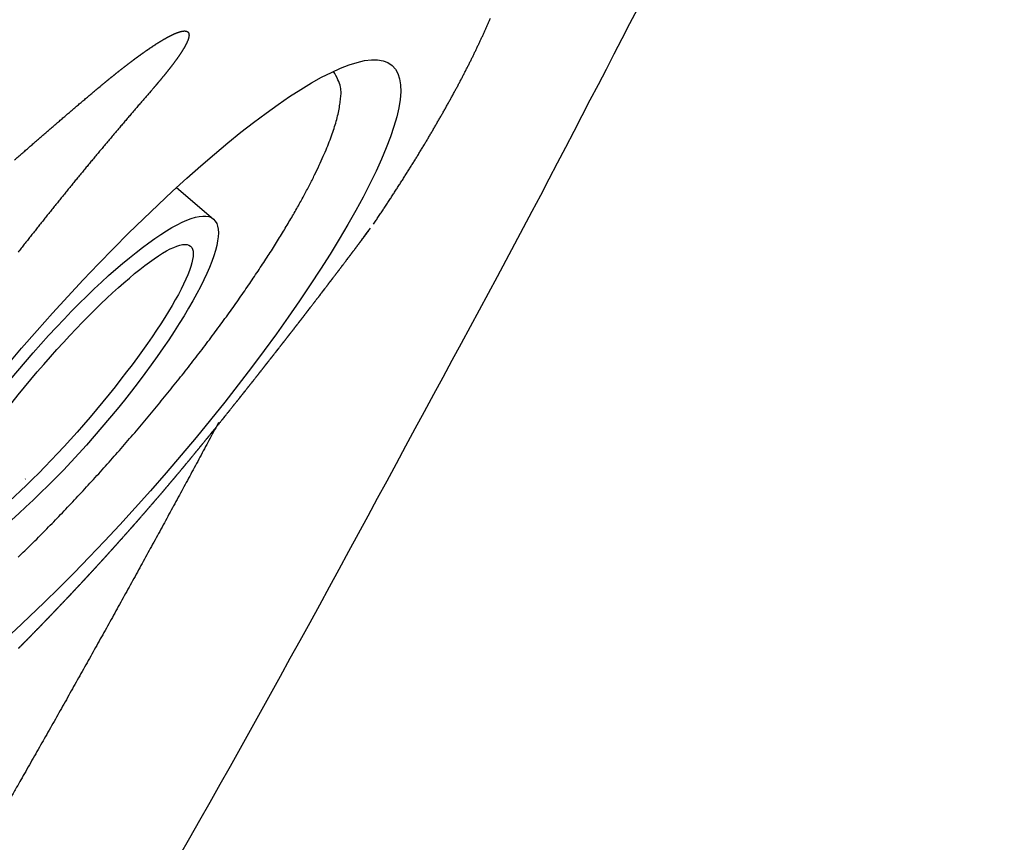
# Model space of a CAD drawing. Extents: x 938 to 1038, y 781 to 934.
# Drawn here: x 955 to 957, y 869 to 870 of the extents above; entities that cross this region are included whole.
import ezdxf

# ---------------------------------------------------------------- set-up
doc = ezdxf.new("R2010")
doc.units = 0
doc.header["$MEASUREMENT"] = 0
for name, color, linetype in [('1', 4, 'Continuous'), ('204', 7, 'Continuous'), ('Spa Shell', 4, 'Continuous')]:
    doc.layers.add(name, color=color, linetype=linetype)

# ---------------------------------------------------------------- blocks, each defined once
blk = doc.blocks.new('*U15')
at = {"layer": '204', "color": 2, "linetype": 'Continuous'}
blk.add_circle((0, 0), 1, dxfattribs=at)
blk = doc.blocks.new('DF546549')
at = {"layer": '1', "color": 3, "linetype": 'Continuous'}
blk.add_line((58.0772, 89.5699), (58.1522, 89.51), dxfattribs=at)
at = {"layer": '1', "color": 2, "linetype": 'Continuous'}
for points in [[(58.4678, 89.5104), (58.4726, 89.518, 0.000493), (58.4773, 89.5257, 0.000487), (58.4821, 89.5333, 0.000502), (58.4868, 89.5409, 0.00054), (58.4915, 89.5485, 0.000568), (58.4961, 89.5561, 0.000593), (58.5007, 89.5636, 0.000604), (58.5052, 89.5711, 0.000602), (58.5097, 89.5786, 0.000604), (58.5142, 89.5861, 0.000608), (58.5187, 89.5936, 0.000612), (58.5231, 89.601, 0.000615), (58.5274, 89.6084, 0.000619), (58.5317, 89.6158, 0.000623), (58.536, 89.6232, 0.000628), (58.5403, 89.6305, 0.000632), (58.5445, 89.6378, 0.000637), (58.5486, 89.6451, 0.000641), (58.5528, 89.6524, 0.000647), (58.5568, 89.6596, 0.000652), (58.5609, 89.6668, 0.000657), (58.5649, 89.674, 0.000662), (58.5689, 89.6811, 0.00067), (58.5728, 89.6882, 0.000678), (58.5766, 89.6953, 0.000688), (58.5805, 89.7024, 0.000699), (58.5843, 89.7094, 0.00071), (58.588, 89.7164, 0.000721), (58.5917, 89.7233, 0.000732), (58.5954, 89.7303, 0.000744), (58.599, 89.7372, 0.000756), (58.6026, 89.7441, 0.000768), (58.6061, 89.7509, 0.00078), (58.6096, 89.7577, 0.000792), (58.6131, 89.7645, 0.000805), (58.6165, 89.7712, 0.000818), (58.6199, 89.778, 0.000831), (58.6232, 89.7846, 0.000845), (58.6265, 89.7913, 0.000858), (58.6297, 89.7979, 0.000872), (58.6329, 89.8045, 0.000887), (58.636, 89.8111, 0.000902), (58.6391, 89.8176, 0.000917), (58.6422, 89.8241, 0.000932), (58.6452, 89.8306, 0.000948), (58.6482, 89.837, 0.000964), (58.6511, 89.8434, 0.00098), (58.654, 89.8498, 0.000996), (58.6568, 89.8562, 0.001014), (58.6596, 89.8625, 0.001031), (58.6623, 89.8688, 0.001049), (58.665, 89.875, 0.001066), (58.6677, 89.8812, 0.001086), (58.6703, 89.8874, 0.001107), (58.6728, 89.8936, 0.001124), (58.6753, 89.8997, 0.001136), (58.6778, 89.9058, 0.001167), (58.6802, 89.9118, 0.001212), (58.6826, 89.9179, 0.001199), (58.6849, 89.9238, 0.001137)], [(57.7955, 88.6516, 0.000128), (57.7975, 88.6537, 0.000128), (57.7994, 88.6558, 0.000128), (57.8014, 88.6579, 0.000128), (57.8033, 88.66, 0.000128), (57.8053, 88.6621, 0.000128), (57.8072, 88.6642, 0.000128), (57.8091, 88.6663, 0.000128), (57.8111, 88.6684, 0.000128), (57.813, 88.6705, 0.000128), (57.815, 88.6726, 0.000128), (57.8169, 88.6748, 0.000128), (57.8189, 88.6769, 0.000128), (57.8208, 88.679, 0.000128), (57.8227, 88.6811, 0.000129), (57.8247, 88.6832, 0.000129), (57.8266, 88.6853, 0.000128), (57.8286, 88.6875, 0.000128), (57.8305, 88.6896, 0.000128), (57.8324, 88.6917, 0.000128), (57.8344, 88.6938, 0.000128), (57.8363, 88.696, 0.000128), (57.8382, 88.6981, 0.000128), (57.8402, 88.7002, 0.000128), (57.8421, 88.7024, 0.000128), (57.8441, 88.7045, 0.000128), (57.846, 88.7066, 0.000128), (57.8479, 88.7088, 0.000128), (57.8499, 88.7109, 0.000128), (57.8518, 88.713, 0.000128), (57.8537, 88.7152, 0.000128), (57.8556, 88.7173, 0.000128), (57.8576, 88.7195, 0.000128), (57.8595, 88.7216, 0.000128), (57.8614, 88.7238, 0.000128), (57.8634, 88.7259, 0.000128), (57.8653, 88.7281, 0.000128), (57.8672, 88.7302, 0.000128), (57.8691, 88.7324, 0.000128), (57.8711, 88.7345, 0.000128), (57.873, 88.7367, 0.000128), (57.8749, 88.7388, 0.000128), (57.8768, 88.741, 0.000128), (57.8787, 88.7432, 0.000128), (57.8807, 88.7453, 0.000128), (57.8826, 88.7475, 0.000128), (57.8845, 88.7496, 0.000128), (57.8864, 88.7518, 0.000128), (57.8883, 88.754, 0.000128), (57.8903, 88.7561, 0.000127), (57.8922, 88.7583, 0.000127), (57.8941, 88.7605, 0.000127), (57.896, 88.7626, 0.000127), (57.8979, 88.7648, 0.000127), (57.8998, 88.767, 0.000127), (57.9017, 88.7692, 0.000127), (57.9036, 88.7713, 0.000127), (57.9055, 88.7735, 0.000127), (57.9074, 88.7757, 0.000127), (57.9094, 88.7779, 0.000127), (57.9113, 88.78, 0.000127), (57.9132, 88.7822, 0.000127), (57.9151, 88.7844, 0.000127), (57.917, 88.7866, 0.000127), (57.9189, 88.7888, 0.000127), (57.9208, 88.7909, 0.000126), (57.9227, 88.7931, 0.000126), (57.9246, 88.7953, 0.000126), (57.9264, 88.7975, 0.000126), (57.9283, 88.7997, 0.000126), (57.9302, 88.8019, 0.000126), (57.9321, 88.8041, 0.000126), (57.934, 88.8063, 0.000125), (57.9359, 88.8084, 0.000125), (57.9378, 88.8106, 0.000125), (57.9397, 88.8128, 0.000125), (57.9416, 88.815, 0.000125), (57.9435, 88.8172, 0.000125), (57.9453, 88.8194, 0.000125), (57.9472, 88.8216, 0.000124), (57.9491, 88.8238, 0.000124), (57.951, 88.826, 0.000124), (57.9529, 88.8282, 0.000124), (57.9547, 88.8304, 0.000124), (57.9566, 88.8326, 0.000124), (57.9585, 88.8348, 0.000124), (57.9604, 88.837, 0.000124), (57.9622, 88.8392, 0.000124), (57.9641, 88.8414, 0.000124), (57.966, 88.8436, 0.000124), (57.9678, 88.8458, 0.000124), (57.9697, 88.848, 0.000124), (57.9716, 88.8502, 0.000125), (57.9734, 88.8524, 0.000125), (57.9753, 88.8546, 0.000125), (57.9772, 88.8568, 0.000125), (57.979, 88.859, 0.000125), (57.9809, 88.8612, 0.000125), (57.9827, 88.8634, 0.000125), (57.9846, 88.8656, 0.000125), (57.9864, 88.8679, 0.000125), (57.9883, 88.8701, 0.000125), (57.9901, 88.8723, 0.000125), (57.992, 88.8745, 0.000125), (57.9938, 88.8767, 0.000126), (57.9957, 88.8789, 0.000126), (57.9975, 88.8811, 0.000126), (57.9994, 88.8833, 0.000127), (58.0012, 88.8855, 0.000127), (58.0031, 88.8878, 0.000127), (58.0049, 88.89, 0.000127), (58.0067, 88.8922, 0.000128), (58.0086, 88.8944, 0.000128), (58.0104, 88.8966, 0.000128), (58.0122, 88.8988, 0.000129), (58.0141, 88.901, 0.000129), (58.0159, 88.9033, 0.000129), (58.0177, 88.9055, 0.000129), (58.0195, 88.9077, 0.00013), (58.0214, 88.9099, 0.00013), (58.0232, 88.9121, 0.00013), (58.025, 88.9143, 0.000131), (58.0268, 88.9166, 0.000131), (58.0286, 88.9188, 0.000132), (58.0305, 88.921, 0.000132), (58.0323, 88.9232, 0.000133), (58.0341, 88.9254, 0.000133), (58.0359, 88.9276, 0.000134), (58.0377, 88.9299, 0.000134), (58.0395, 88.9321, 0.000135), (58.0413, 88.9343, 0.000135), (58.0431, 88.9365, 0.000136), (58.0449, 88.9387, 0.000137), (58.0467, 88.941, 0.000137), (58.0485, 88.9432, 0.000138), (58.0503, 88.9454, 0.000138), (58.0521, 88.9476, 0.000139), (58.0539, 88.9498, 0.00014), (58.0557, 88.952, 0.00014), (58.0574, 88.9543, 0.000141), (58.0592, 88.9565, 0.000142), (58.061, 88.9587, 0.000142), (58.0628, 88.9609, 0.000142), (58.0646, 88.9631, 0.000142), (58.0663, 88.9653, 0.000141), (58.0681, 88.9675, 0.000141), (58.0699, 88.9698, 0.00014), (58.0716, 88.972, 0.00014), (58.0734, 88.9742, 0.000139), (58.0751, 88.9764, 0.000139), (58.0769, 88.9786, 0.000138), (58.0787, 88.9808, 0.000138), (58.0804, 88.983, 0.000137), (58.0822, 88.9853, 0.000137), (58.0839, 88.9875, 0.000136), (58.0857, 88.9897, 0.000135), (58.0874, 88.9919, 0.000135), (58.0892, 88.9941, 0.000134), (58.0909, 88.9963, 0.000134), (58.0926, 88.9985, 0.000133), (58.0944, 89.0007, 0.000133), (58.0961, 89.0029, 0.000132), (58.0978, 89.0051, 0.000131), (58.0996, 89.0073, 0.000129), (58.1013, 89.0096, 0.000128), (58.103, 89.0118, 0.000126), (58.1047, 89.014, 0.000125), (58.1065, 89.0162, 0.000124), (58.1082, 89.0184, 0.000122), (58.1099, 89.0206, 0.000121), (58.1116, 89.0228, 0.000119), (58.1133, 89.025, 0.000117), (58.115, 89.0272, 0.000116), (58.1167, 89.0294, 0.000114), (58.1185, 89.0316, 0.000113), (58.1202, 89.0338, 0.000111), (58.1219, 89.036, 0.00011), (58.1236, 89.0383, 0.000108), (58.1253, 89.0405, 0.000106), (58.127, 89.0427, 0.000105), (58.1287, 89.0449, 0.000103), (58.1304, 89.0471, 0.000102), (58.1321, 89.0493, 0.000101), (58.1338, 89.0515, 0.0001), (58.1355, 89.0537, 0.000099), (58.1372, 89.056, 0.000098), (58.1389, 89.0582, 0.000097), (58.1406, 89.0604, 0.000097), (58.1423, 89.0626, 0.000096), (58.144, 89.0648, 0.000095), (58.1457, 89.067, 0.000094), (58.1474, 89.0693, 0.000093), (58.1491, 89.0715, 0.000092), (58.1508, 89.0737, 0.000091), (58.1525, 89.0759, 0.000091), (58.1541, 89.0781, 0.00009), (58.1558, 89.0804, 0.000089), (58.1575, 89.0826, 0.000088), (58.1592, 89.0848, 0.000087), (58.1609, 89.087, 0.000086), (58.1626, 89.0893, 0.000085), (58.1643, 89.0915, 0.000084), (58.166, 89.0937, 0.000083), (58.1677, 89.096, 0.000083), (58.1694, 89.0982, 0.000082), (58.171, 89.1004, 0.000081), (58.1727, 89.1027, 0.00008), (58.1744, 89.1049, 0.000079), (58.1761, 89.1071, 0.000078), (58.1778, 89.1094, 0.000077), (58.1795, 89.1116, 0.000076), (58.1812, 89.1139, 0.000075), (58.1829, 89.1161, 0.000074), (58.1846, 89.1184, 0.000073), (58.1862, 89.1206, 0.000072), (58.1879, 89.1228, 0.000071), (58.1896, 89.1251, 0.00007), (58.1913, 89.1274, 0.00007), (58.193, 89.1296, 0.000069), (58.1947, 89.1319, 0.000068), (58.1964, 89.1341, 0.000067), (58.1981, 89.1364, 0.000066), (58.1998, 89.1386, 0.000065), (58.2014, 89.1409, 0.000065), (58.2031, 89.1432, 0.000064), (58.2048, 89.1454, 0.000064), (58.2065, 89.1477, 0.000063), (58.2082, 89.15, 0.000063), (58.2099, 89.1522, 0.000062), (58.2116, 89.1545, 0.000062), (58.2133, 89.1568, 0.000061), (58.215, 89.159, 0.000061), (58.2167, 89.1613, 0.00006), (58.2184, 89.1636, 0.00006), (58.2201, 89.1659, 0.000059), (58.2218, 89.1682, 0.000059), (58.2235, 89.1704, 0.000058), (58.2252, 89.1727, 0.000058), (58.2268, 89.175, 0.000057), (58.2285, 89.1773, 0.000057), (58.2302, 89.1796, 0.000056), (58.2319, 89.1819, 0.000056), (58.2336, 89.1842, 0.000055), (58.2353, 89.1865, 0.000055), (58.237, 89.1888, 0.000055), (58.2387, 89.1911, 0.000054), (58.2404, 89.1934, 0.000054), (58.2421, 89.1957, 0.000053), (58.2438, 89.198, 0.000053), (58.2455, 89.2003, 0.000052), (58.2472, 89.2026, 0.000052), (58.2489, 89.2049, 0.000051), (58.2506, 89.2072, 0.000051), (58.2523, 89.2095, 0.00005), (58.254, 89.2118, 0.00005), (58.2557, 89.2141, 0.00005), (58.2574, 89.2164, 0.000049), (58.2591, 89.2187, 0.000049), (58.2608, 89.221, 0.000048), (58.2625, 89.2233, 0.000048), (58.2642, 89.2257, 0.000047), (58.2659, 89.228, 0.000047), (58.2676, 89.2303, 0.000046), (58.2693, 89.2326, 0.000046), (58.271, 89.2349, 0.000046), (58.2727, 89.2373, 0.000046), (58.2744, 89.2396, 0.000047), (58.2761, 89.2419, 0.000047), (58.2778, 89.2442, 0.000047), (58.2795, 89.2466, 0.000047), (58.2812, 89.2489, 0.000047), (58.283, 89.2512, 0.000047), (58.2847, 89.2535, 0.000047), (58.2864, 89.2559, 0.000047), (58.2881, 89.2582, 0.000048), (58.2898, 89.2605, 0.000048), (58.2915, 89.2629, 0.000048), (58.2932, 89.2652, 0.000048), (58.2949, 89.2675, 0.000048), (58.2966, 89.2699, 0.000048), (58.2983, 89.2722, 0.000048), (58.3, 89.2745, 0.000048), (58.3017, 89.2769, 0.000049), (58.3034, 89.2792, 0.000049), (58.3051, 89.2816, 0.000049), (58.3068, 89.2839, 0.000049), (58.3085, 89.2862, 0.000049), (58.3102, 89.2886, 0.000049), (58.3119, 89.2909, 0.000049), (58.3136, 89.2933, 0.000049), (58.3153, 89.2956, 0.00005), (58.317, 89.2979, 0.00005), (58.3187, 89.3003, 0.00005), (58.3204, 89.3026, 0.00005), (58.3221, 89.305, 0.00005), (58.3238, 89.3073, 0.00005), (58.3255, 89.3097, 0.000051), (58.3272, 89.312, 0.000051), (58.3289, 89.3144, 0.000051), (58.3306, 89.3167, 0.000051), (58.3323, 89.3191, 0.000051), (58.334, 89.3214, 0.000051), (58.3357, 89.3237, 0.000051), (58.3374, 89.3261, 0.000052), (58.3391, 89.3284, 0.000052), (58.3408, 89.3308, 0.000052), (58.3424, 89.3331, 0.000052), (58.3441, 89.3355, 0.000052), (58.3458, 89.3378, 0.000052), (58.3475, 89.3402, 0.000052), (58.3492, 89.3425, 0.000052), (58.3509, 89.3449, 0.000052), (58.3526, 89.3472, 0.000052), (58.3543, 89.3496, 0.000052), (58.356, 89.3519, 0.000052), (58.3577, 89.3543, 0.000052), (58.3593, 89.3566, 0.000052), (58.361, 89.359, 0.000052), (58.3627, 89.3613, 0.000052), (58.3644, 89.3637, 0.000052), (58.3661, 89.366, 0.000052), (58.3678, 89.3684, 0.000052), (58.3694, 89.3707, 0.000052), (58.3711, 89.3731, 0.000052), (58.3728, 89.3754, 0.000052), (58.3745, 89.3778, 0.000052), (58.3761, 89.3801, 0.000052), (58.3778, 89.3825, 0.000052), (58.3795, 89.3848, 0.000052), (58.3812, 89.3871, 0.000052), (58.3828, 89.3895, 0.000052), (58.3845, 89.3918, 0.000052), (58.3862, 89.3942, 0.000052), (58.3879, 89.3965, 0.000053), (58.3895, 89.3989, 0.000053), (58.3912, 89.4012, 0.000053), (58.3929, 89.4036, 0.000053), (58.3945, 89.4059, 0.000053), (58.3962, 89.4082, 0.000053), (58.3979, 89.4106, 0.000053), (58.3995, 89.4129, 0.000053), (58.4012, 89.4153, 0.000053), (58.4028, 89.4176, 0.000053), (58.4045, 89.4199, 0.000053), (58.4062, 89.4223, 0.000053), (58.4078, 89.4246, 0.000053), (58.4095, 89.427, 0.000053), (58.4111, 89.4293, 0.000052), (58.4128, 89.4316, 0.000052), (58.4144, 89.434, 0.000052), (58.4161, 89.4363, 0.000052), (58.4177, 89.4386, 0.000051), (58.4194, 89.441, 0.000051), (58.421, 89.4433, 0.000051), (58.4227, 89.4456, 0.000051), (58.4243, 89.448, 0.000051), (58.426, 89.4503, 0.000051), (58.4276, 89.4526, 0.000051), (58.4292, 89.455, 0.000052), (58.4309, 89.4573, 0.000052), (58.4325, 89.4596, 0.000052), (58.4342, 89.4619, 0.000052), (58.4358, 89.4643, 0.000052), (58.4374, 89.4666, 0.000052), (58.4391, 89.4689, 0.000052), (58.4407, 89.4712, 0.000053), (58.4423, 89.4735, 0.000054), (58.4439, 89.4759, 0.000052), (58.4456, 89.4782, 0.000049), (58.4472, 89.4805, 0.000054), (58.4488, 89.4828, 0.000065), (58.4505, 89.4852, 0.000049), (58.4521, 89.4874, 0.000017), (58.4535, 89.4895, 0.000069), (58.4553, 89.4921, 0.00012), (58.4581, 89.4961, 0.000059), (58.4617, 89.5013, 0.000031)], [(57.7957, 88.6519, 0.000273), (57.7998, 88.6564, 0.000273), (57.8039, 88.6608, 0.000273), (57.808, 88.6653, 0.000273), (57.8122, 88.6697, 0.000273), (57.8163, 88.6742, 0.000273), (57.8204, 88.6787, 0.000273), (57.8245, 88.6832, 0.000273), (57.8286, 88.6877, 0.000273), (57.8327, 88.6921, 0.000273), (57.8368, 88.6967, 0.000273), (57.8409, 88.7012, 0.000273), (57.845, 88.7057, 0.000272), (57.8491, 88.7102, 0.000272), (57.8532, 88.7147, 0.000272), (57.8573, 88.7193, 0.000272), (57.8613, 88.7238, 0.000272), (57.8654, 88.7284, 0.000272), (57.8695, 88.7329, 0.000272), (57.8736, 88.7375, 0.000272), (57.8776, 88.7421, 0.000271), (57.8817, 88.7466, 0.000271), (57.8858, 88.7512, 0.000271), (57.8898, 88.7558, 0.000271), (57.8939, 88.7604, 0.00027), (57.8979, 88.765, 0.00027), (57.902, 88.7696, 0.00027), (57.906, 88.7742, 0.00027), (57.91, 88.7788, 0.00027), (57.9141, 88.7834, 0.00027), (57.9181, 88.788, 0.000269), (57.9221, 88.7927, 0.000269), (57.9261, 88.7973, 0.000268), (57.9301, 88.8019, 0.000267), (57.9342, 88.8066, 0.000267), (57.9382, 88.8112, 0.000266), (57.9422, 88.8158, 0.000266), (57.9461, 88.8205, 0.000265), (57.9501, 88.8252, 0.000265), (57.9541, 88.8298, 0.000264), (57.9581, 88.8345, 0.000264), (57.9621, 88.8391, 0.000264), (57.966, 88.8438, 0.000264), (57.97, 88.8485, 0.000264), (57.974, 88.8532, 0.000265), (57.9779, 88.8579, 0.000265), (57.9818, 88.8625, 0.000266), (57.9858, 88.8672, 0.000266), (57.9897, 88.8719, 0.000267), (57.9936, 88.8766, 0.000268), (57.9975, 88.8813, 0.000268), (58.0014, 88.886, 0.000269), (58.0053, 88.8907, 0.00027), (58.0092, 88.8953, 0.000272), (58.0131, 88.9, 0.000273), (58.017, 88.9047, 0.000275), (58.0208, 88.9094, 0.000277), (58.0247, 88.9141, 0.000278), (58.0285, 88.9188, 0.00028), (58.0323, 88.9235, 0.000282), (58.0362, 88.9281, 0.000283), (58.04, 88.9328, 0.000285), (58.0438, 88.9375, 0.000287), (58.0476, 88.9422, 0.000289), (58.0513, 88.9469, 0.000291), (58.0551, 88.9515, 0.000293), (58.0589, 88.9562, 0.000295), (58.0626, 88.9609, 0.000298), (58.0663, 88.9655, 0.000299), (58.0701, 88.9702, 0.0003), (58.0738, 88.9748, 0.000299), (58.0775, 88.9795, 0.000296), (58.0811, 88.9841, 0.000294), (58.0848, 88.9888, 0.000291), (58.0885, 88.9935, 0.000287), (58.0922, 88.9981, 0.000283), (58.0959, 89.0028, 0.000278), (58.0995, 89.0075, 0.000272), (58.1032, 89.0122, 0.000267), (58.1069, 89.0169, 0.000261), (58.1105, 89.0216, 0.000256), (58.1142, 89.0263, 0.00025), (58.1178, 89.031, 0.000245), (58.1215, 89.0358, 0.000239), (58.1252, 89.0405, 0.000233), (58.1288, 89.0453, 0.000227), (58.1325, 89.05, 0.000222), (58.1362, 89.0548, 0.000216), (58.1398, 89.0596, 0.000211), (58.1435, 89.0644, 0.000206), (58.1472, 89.0692, 0.000202), (58.1508, 89.074, 0.000197), (58.1545, 89.0788, 0.000192), (58.1582, 89.0837, 0.000187), (58.1618, 89.0885, 0.000183), (58.1655, 89.0934, 0.000178), (58.1692, 89.0982, 0.000173), (58.1729, 89.1031, 0.000168), (58.1766, 89.108, 0.000164), (58.1803, 89.1129, 0.000159), (58.184, 89.1178, 0.000156), (58.1876, 89.1227, 0.000154), (58.1913, 89.1276, 0.000152), (58.1951, 89.1326, 0.000149), (58.1988, 89.1375, 0.000147), (58.2025, 89.1425, 0.000144), (58.2062, 89.1475, 0.000142), (58.2099, 89.1525, 0.000139), (58.2136, 89.1575, 0.000137), (58.2173, 89.1625, 0.000135), (58.2211, 89.1675, 0.000132), (58.2248, 89.1725, 0.00013), (58.2285, 89.1776, 0.000128), (58.2323, 89.1826, 0.000125), (58.236, 89.1877, 0.000122), (58.2398, 89.1927, 0.00012), (58.2435, 89.1978, 0.000118), (58.2473, 89.2029, 0.000115), (58.2511, 89.208, 0.000113), (58.2548, 89.2131, 0.00011), (58.2586, 89.2182, 0.000108), (58.2623, 89.2233, 0.000106), (58.2661, 89.2285, 0.000104), (58.2699, 89.2336, 0.000102), (58.2736, 89.2387, 0.000101), (58.2774, 89.2439, 0.000102), (58.2812, 89.249, 0.000102), (58.2849, 89.2542, 0.000103), (58.2887, 89.2594, 0.000103), (58.2925, 89.2645, 0.000104), (58.2963, 89.2697, 0.000104), (58.3, 89.2749, 0.000105), (58.3038, 89.28, 0.000106), (58.3076, 89.2852, 0.000106), (58.3113, 89.2904, 0.000107), (58.3151, 89.2956, 0.000108), (58.3189, 89.3008, 0.000108), (58.3226, 89.306, 0.000109), (58.3264, 89.3111, 0.00011), (58.3301, 89.3163, 0.00011), (58.3339, 89.3215, 0.000111), (58.3376, 89.3267, 0.000112), (58.3414, 89.3319, 0.000113), (58.3451, 89.3371, 0.000114), (58.3489, 89.3423, 0.000114), (58.3526, 89.3475, 0.000115), (58.3563, 89.3527, 0.000116), (58.3601, 89.3579, 0.000117), (58.3638, 89.3631, 0.000118), (58.3675, 89.3683, 0.000119), (58.3712, 89.3735, 0.000119), (58.3749, 89.3787, 0.000118), (58.3786, 89.3838, 0.000118), (58.3823, 89.389, 0.000117), (58.386, 89.3942, 0.000117), (58.3897, 89.3994, 0.000116), (58.3934, 89.4046, 0.000115), (58.3971, 89.4097, 0.000115), (58.4007, 89.4149, 0.000114), (58.4044, 89.4201, 0.000114), (58.4081, 89.4252, 0.000113), (58.4117, 89.4304, 0.000112), (58.4154, 89.4356, 0.000113), (58.419, 89.4407, 0.000115), (58.4227, 89.4459, 0.000112), (58.4263, 89.451, 0.000105), (58.4299, 89.4561, 0.000116), (58.4335, 89.4613, 0.00014), (58.4373, 89.4666, 0.000106), (58.4407, 89.4716, 0.000036), (58.4439, 89.4761, 0.000151), (58.4479, 89.4818, 0.000262), (58.4541, 89.4907, 0.000129), (58.4623, 89.5023, 0.000068)]]:
    blk.add_lwpolyline(points, format="xyb", dxfattribs=at)
at = {"layer": '1', "color": 3, "linetype": 'Continuous'}
for points in [[(57.92, 89.764), (57.921, 89.7649, -0.000175), (57.922, 89.7658, -0.000176), (57.9231, 89.7667, -0.000176), (57.9241, 89.7677, -0.000174), (57.9252, 89.7686, -0.000174), (57.9262, 89.7695, -0.000173), (57.9272, 89.7704, -0.000173), (57.9283, 89.7713, -0.000172), (57.9293, 89.7722, -0.000171), (57.9304, 89.7731, -0.00017), (57.9314, 89.774, -0.00017), (57.9324, 89.775, -0.000169), (57.9335, 89.7759, -0.000169), (57.9345, 89.7768, -0.000168), (57.9355, 89.7777, -0.000167), (57.9366, 89.7786, -0.000166), (57.9376, 89.7795, -0.000166), (57.9387, 89.7804, -0.000165), (57.9397, 89.7813, -0.000164), (57.9407, 89.7822, -0.000164), (57.9418, 89.7831, -0.000165), (57.9428, 89.784, -0.000167), (57.9439, 89.7849, -0.00017), (57.9449, 89.7858, -0.000173), (57.9459, 89.7867, -0.000176), (57.947, 89.7875, -0.000179), (57.948, 89.7884, -0.000181), (57.9491, 89.7893, -0.000184), (57.9501, 89.7902, -0.000187), (57.9511, 89.7911, -0.00019), (57.9522, 89.792, -0.000193), (57.9532, 89.7929, -0.000196), (57.9543, 89.7938, -0.000198), (57.9553, 89.7946, -0.000201), (57.9563, 89.7955, -0.000204), (57.9574, 89.7964, -0.000207), (57.9584, 89.7973, -0.00021), (57.9595, 89.7982, -0.000213), (57.9605, 89.799, -0.000216), (57.9615, 89.7999, -0.000219), (57.9626, 89.8008, -0.000222), (57.9636, 89.8016, -0.000225), (57.9647, 89.8025, -0.000228), (57.9657, 89.8034, -0.000231), (57.9667, 89.8042, -0.000235), (57.9678, 89.8051, -0.000238), (57.9688, 89.806, -0.000241), (57.9699, 89.8068, -0.000245), (57.9709, 89.8077, -0.000248), (57.972, 89.8086, -0.000251), (57.973, 89.8094, -0.000254), (57.974, 89.8103, -0.000258), (57.9751, 89.8111, -0.000261), (57.9761, 89.812, -0.000264), (57.9772, 89.8128, -0.000268), (57.9782, 89.8137, -0.000271), (57.9793, 89.8145, -0.000274), (57.9803, 89.8154, -0.000278), (57.9813, 89.8162, -0.000281), (57.9824, 89.817, -0.000285), (57.9834, 89.8179, -0.000288), (57.9845, 89.8187, -0.000293), (57.9855, 89.8196, -0.000298), (57.9866, 89.8204, -0.000303), (57.9876, 89.8212, -0.000308), (57.9887, 89.822, -0.000313), (57.9897, 89.8229, -0.000318), (57.9908, 89.8237, -0.000323), (57.9918, 89.8245, -0.000327), (57.9928, 89.8253, -0.000333), (57.9939, 89.8262, -0.000337), (57.9949, 89.827, -0.000343), (57.996, 89.8278, -0.000348), (57.997, 89.8286, -0.000353), (57.9981, 89.8294, -0.000358), (57.9991, 89.8302, -0.000363), (58.0002, 89.831, -0.000368), (58.0012, 89.8318, -0.000373), (58.0023, 89.8326, -0.000378), (58.0033, 89.8334, -0.000383), (58.0044, 89.8342, -0.00039), (58.0054, 89.835, -0.0004), (58.0065, 89.8358, -0.000409), (58.0075, 89.8366, -0.000419), (58.0086, 89.8374, -0.000429), (58.0096, 89.8382, -0.000439), (58.0107, 89.839, -0.000449), (58.0117, 89.8397, -0.00046), (58.0128, 89.8405, -0.000469), (58.0138, 89.8413, -0.00048), (58.0149, 89.8421, -0.00049), (58.0159, 89.8428, -0.000501), (58.017, 89.8436, -0.000511), (58.018, 89.8444, -0.000522), (58.0191, 89.8451, -0.000532), (58.0202, 89.8459, -0.000543), (58.0212, 89.8466, -0.000553), (58.0223, 89.8474, -0.000565), (58.0233, 89.8481, -0.000576), (58.0244, 89.8489, -0.000591), (58.0254, 89.8496, -0.000605), (58.0265, 89.8503, -0.00062), (58.0275, 89.8511, -0.000634), (58.0286, 89.8518, -0.00065), (58.0297, 89.8525, -0.000664), (58.0307, 89.8532, -0.000679), (58.0318, 89.8539, -0.000695), (58.0328, 89.8547, -0.000712), (58.0339, 89.8554, -0.000731), (58.0349, 89.8561, -0.000753), (58.036, 89.8568, -0.000774), (58.0371, 89.8575, -0.000796), (58.0381, 89.8581, -0.000817), (58.0392, 89.8588, -0.00084), (58.0402, 89.8595, -0.000861), (58.0413, 89.8602, -0.000883), (58.0424, 89.8609, -0.00091), (58.0434, 89.8615, -0.000948), (58.0445, 89.8622, -0.000984), (58.0456, 89.8628, -0.001027), (58.0466, 89.8635, -0.001065), (58.0477, 89.8641, -0.001108), (58.0487, 89.8647, -0.001147), (58.0498, 89.8654, -0.00119), (58.0509, 89.866, -0.001233), (58.0519, 89.8666, -0.001283), (58.053, 89.8672, -0.001338), (58.0541, 89.8678, -0.00141), (58.0551, 89.8684, -0.001476), (58.0562, 89.869, -0.001548), (58.0573, 89.8696, -0.001616), (58.0583, 89.8701, -0.001695), (58.0594, 89.8707, -0.001764), (58.0604, 89.8712, -0.001838), (58.0615, 89.8718, -0.001929), (58.0626, 89.8723, -0.002055), (58.0636, 89.8728, -0.002187), (58.0647, 89.8733, -0.002352), (58.0658, 89.8738, -0.002503), (58.0668, 89.8742, -0.00267), (58.0679, 89.8747, -0.002829), (58.0689, 89.8751, -0.003011), (58.07, 89.8756, -0.003177), (58.071, 89.876, -0.003356), (58.0721, 89.8764, -0.003635), (58.0731, 89.8767, -0.004085), (58.0742, 89.8771, -0.004535), (58.0752, 89.8774, -0.005078), (58.0763, 89.8777, -0.00561), (58.0773, 89.878, -0.006227), (58.0783, 89.8782, -0.006847), (58.0793, 89.8785, -0.007568), (58.0803, 89.8786, -0.008291), (58.0813, 89.8788, -0.009116), (58.0823, 89.8789, -0.010309), (58.0832, 89.8789, -0.012154), (58.0842, 89.8789, -0.014075), (58.0851, 89.8789, -0.016397), (58.086, 89.8787, -0.018927), (58.0868, 89.8786, -0.022064), (58.0877, 89.8783, -0.024978), (58.0884, 89.878, -0.027968), (58.0891, 89.8775, -0.030663), (58.0898, 89.877, -0.033537), (58.0904, 89.8764, -0.034933), (58.0909, 89.8758, -0.035028), (58.0913, 89.875, -0.032563), (58.0916, 89.8741, -0.028505), (58.0919, 89.8732, -0.025266), (58.092, 89.8723, -0.022643), (58.0921, 89.8713, -0.019903), (58.0921, 89.8702, -0.016807), (58.0921, 89.8691, -0.014403), (58.0919, 89.868, -0.012324), (58.0918, 89.8669, -0.010709), (58.0915, 89.8658, -0.009216), (58.0913, 89.8646, -0.008068), (58.091, 89.8635, -0.00704), (58.0906, 89.8623, -0.006318), (58.0902, 89.8611, -0.005737), (58.0898, 89.86, -0.005213), (58.0894, 89.8588, -0.004658), (58.0889, 89.8576, -0.00419), (58.0885, 89.8564, -0.00371), (58.088, 89.8553, -0.003407), (58.0874, 89.8541, -0.003204), (58.0869, 89.8529, -0.003028), (58.0864, 89.8517, -0.002843), (58.0858, 89.8505, -0.002679), (58.0852, 89.8494, -0.002503), (58.0846, 89.8482, -0.002349), (58.084, 89.847, -0.002184), (58.0834, 89.8458, -0.002038), (58.0827, 89.8446, -0.001877), (58.0821, 89.8435, -0.001766), (58.0814, 89.8423, -0.001678), (58.0808, 89.8411, -0.001604), (58.0801, 89.84, -0.001525), (58.0794, 89.8388, -0.001455), (58.0787, 89.8376, -0.001377), (58.078, 89.8365, -0.001308), (58.0773, 89.8353, -0.001232), (58.0766, 89.8341, -0.001165), (58.0759, 89.833, -0.001092), (58.0752, 89.8318, -0.001046), (58.0745, 89.8307, -0.001016), (58.0737, 89.8295, -0.000989), (58.073, 89.8284, -0.00096), (58.0722, 89.8272, -0.000934), (58.0715, 89.826, -0.000905), (58.0707, 89.8249, -0.00088), (58.07, 89.8237, -0.000851), (58.0692, 89.8226, -0.000826), (58.0684, 89.8215, -0.000798), (58.0676, 89.8203, -0.000773), (58.0669, 89.8192, -0.000746), (58.0661, 89.818, -0.000721), (58.0653, 89.8169, -0.000695), (58.0645, 89.8157, -0.00067), (58.0637, 89.8146, -0.000642), (58.0629, 89.8134, -0.000621), (58.0621, 89.8123, -0.000602), (58.0613, 89.8112, -0.000587), (58.0605, 89.81, -0.000574), (58.0597, 89.8089, -0.000561), (58.0589, 89.8078, -0.000547), (58.058, 89.8066, -0.000534), (58.0572, 89.8055, -0.00052), (58.0564, 89.8044, -0.000508), (58.0556, 89.8032, -0.000494), (58.0547, 89.8021, -0.000481), (58.0539, 89.801, -0.000467), (58.0531, 89.7998, -0.000455), (58.0522, 89.7987, -0.000441), (58.0514, 89.7976, -0.000429), (58.0505, 89.7965, -0.000415), (58.0497, 89.7953, -0.000403), (58.0489, 89.7942, -0.000391), (58.048, 89.7931, -0.000381), (58.0471, 89.7919, -0.000373), (58.0463, 89.7908, -0.000365), (58.0454, 89.7897, -0.000356), (58.0446, 89.7886, -0.000348), (58.0437, 89.7875, -0.000339), (58.0428, 89.7863, -0.000331), (58.042, 89.7852, -0.000322), (58.0411, 89.7841, -0.000314), (58.0402, 89.783, -0.000306), (58.0394, 89.7818, -0.000298), (58.0385, 89.7807, -0.000289), (58.0376, 89.7796, -0.000281), (58.0368, 89.7785, -0.000272), (58.0359, 89.7774, -0.000265), (58.035, 89.7762, -0.000258), (58.0341, 89.7751, -0.000255), (58.0332, 89.774, -0.000256), (58.0323, 89.7729, -0.000261), (58.0315, 89.7718, -0.000269), (58.0306, 89.7707, -0.000263), (58.0297, 89.7695, -0.000247), (58.0288, 89.7684, -0.000276), (58.0279, 89.7673, -0.000334), (58.027, 89.7662, -0.000254), (58.0261, 89.7651, -0.000083), (58.0253, 89.7641, -0.000366), (58.0243, 89.7629, -0.000639), (58.0227, 89.7609, -0.000312), (58.0207, 89.7584, -0.000165)], [(57.7889, 88.8311, 0.002972), (57.8144, 88.8578, 0.002898), (57.8402, 88.8855, 0.002819), (57.8664, 88.9142, 0.002766), (57.8927, 88.9437, 0.002712), (57.919, 88.9739, 0.002679), (57.9454, 89.0047, 0.002648), (57.9716, 89.0361, 0.002632), (57.9976, 89.0679, 0.002622), (58.0232, 89.1, 0.002623), (58.0485, 89.1322, 0.002634), (58.0732, 89.1645, 0.002652), (58.0974, 89.1967, 0.002685), (58.1208, 89.2287, 0.002721), (58.1435, 89.2604, 0.002776), (58.1653, 89.2916, 0.002832), (58.1863, 89.3223, 0.002913), (58.2063, 89.3524, 0.00299), (58.2253, 89.3818, 0.003102), (58.2432, 89.4104, 0.003206), (58.2602, 89.4381, 0.003352), (58.276, 89.4648, 0.003488), (58.2908, 89.4906, 0.003678), (58.3045, 89.5154, 0.003857), (58.3171, 89.539, 0.004099), (58.3286, 89.5616, 0.004324), (58.3391, 89.5831, 0.004646), (58.3486, 89.6035, 0.004964), (58.357, 89.6228, 0.005345), (58.3645, 89.6409, 0.005673), (58.3711, 89.6579, 0.006298), (58.3768, 89.674, 0.006971), (58.3817, 89.6892, 0.007608), (58.3859, 89.7037, 0.007972), (58.3894, 89.7178, 0.010218), (58.3921, 89.7314, 0.015306), (58.3938, 89.7445, 0.013679), (58.395, 89.7565, 0.003674), (58.3956, 89.7669, 0.025098), (58.3941, 89.7781, 0.066825), (58.3885, 89.7923, 0.043824), (58.3794, 89.8089, 0.024929)], [(57.6644, 89.5279, 0.000004), (57.6679, 89.5312, -0.000008)], [(57.7563, 89.6139, -0.00004), (57.7598, 89.6172, -0.000041), (57.7633, 89.6205, -0.000041), (57.7668, 89.6238, -0.000042), (57.7704, 89.627, -0.000043), (57.7739, 89.6303, -0.000044), (57.7774, 89.6336, -0.000045), (57.7809, 89.6368, -0.000047), (57.7844, 89.6401, -0.00005), (57.7879, 89.6434, -0.000053), (57.7914, 89.6466, -0.000056), (57.7949, 89.6499, -0.00006), (57.7984, 89.6531, -0.000063), (57.8019, 89.6564, -0.000066), (57.8054, 89.6596, -0.000069), (57.8089, 89.6628, -0.000072), (57.8124, 89.6661, -0.000075), (57.8159, 89.6693, -0.000079), (57.8194, 89.6725, -0.000082), (57.8229, 89.6758, -0.000085), (57.8264, 89.679, -0.00009), (57.8299, 89.6822, -0.000097), (57.8333, 89.6854, -0.000104), (57.8368, 89.6886, -0.000113), (57.8403, 89.6918, -0.00012), (57.8438, 89.695, -0.000129), (57.8473, 89.6982, -0.000136), (57.8507, 89.7014, -0.000145), (57.8542, 89.7046, -0.000153), (57.8577, 89.7078, -0.000161), (57.8612, 89.7109, -0.000169), (57.8646, 89.7141, -0.000178), (57.8681, 89.7173, -0.000186), (57.8716, 89.7204, -0.000194), (57.875, 89.7236, -0.000199), (57.8785, 89.7267, -0.000202), (57.882, 89.7299, -0.000195), (57.8854, 89.733, -0.00018), (57.8889, 89.7361, -0.000195), (57.8923, 89.7392, -0.000228), (57.8959, 89.7424, -0.000173), (57.8993, 89.7455, -0.000064), (57.9023, 89.7482, -0.000236), (57.9062, 89.7516, -0.000397), (57.9121, 89.757, -0.000194), (57.92, 89.764, -0.000104)], [(58.0207, 89.7584), (58.0177, 89.7547, 0.000152), (58.0147, 89.751, 0.000152), (58.0117, 89.7473, 0.000151), (58.0087, 89.7436, 0.00015), (58.0057, 89.7399, 0.000149), (58.0027, 89.7362, 0.000149), (57.9997, 89.7325, 0.000148), (57.9967, 89.7288, 0.000147), (57.9937, 89.7251, 0.000146), (57.9908, 89.7214, 0.000146), (57.9878, 89.7177, 0.000145), (57.9848, 89.7139, 0.000144), (57.9818, 89.7102, 0.000143), (57.9788, 89.7065, 0.000142), (57.9758, 89.7027, 0.000142), (57.9728, 89.699, 0.000141), (57.9698, 89.6952, 0.000142), (57.9668, 89.6914, 0.000143), (57.9638, 89.6877, 0.000145), (57.9608, 89.6839, 0.000146), (57.9578, 89.6801, 0.000147), (57.9548, 89.6764, 0.000149), (57.9518, 89.6726, 0.00015), (57.9488, 89.6688, 0.000152), (57.9458, 89.665, 0.000153), (57.9429, 89.6612, 0.000155), (57.9399, 89.6574, 0.000156), (57.9369, 89.6536, 0.000157), (57.9339, 89.6498, 0.000159), (57.9309, 89.646, 0.00016), (57.9279, 89.6422, 0.000162), (57.9249, 89.6384, 0.000163), (57.9219, 89.6346, 0.000163), (57.9189, 89.6308, 0.000163), (57.916, 89.6269, 0.000163), (57.913, 89.6231, 0.000163), (57.91, 89.6193, 0.000163), (57.907, 89.6154, 0.000163), (57.904, 89.6116, 0.000163), (57.9011, 89.6077, 0.000163), (57.8981, 89.6039, 0.000163), (57.8951, 89.6, 0.000163), (57.8921, 89.5962, 0.000163), (57.8892, 89.5923, 0.000163), (57.8862, 89.5885, 0.000163), (57.8832, 89.5846, 0.000163), (57.8803, 89.5807, 0.000163), (57.8773, 89.5769, 0.000162), (57.8743, 89.573, 0.000162), (57.8714, 89.5691, 0.000161), (57.8684, 89.5653, 0.00016), (57.8655, 89.5614, 0.000159), (57.8625, 89.5575, 0.000159), (57.8596, 89.5536, 0.000158), (57.8566, 89.5497, 0.000157), (57.8537, 89.5458, 0.000156), (57.8507, 89.542, 0.000156), (57.8478, 89.5381, 0.000155), (57.8448, 89.5342, 0.000154), (57.8419, 89.5303, 0.000154), (57.839, 89.5264, 0.000153), (57.836, 89.5225, 0.000152), (57.8331, 89.5186, 0.000151), (57.8302, 89.5147, 0.000148), (57.8273, 89.5108, 0.000146), (57.8243, 89.5069, 0.000143), (57.8214, 89.503, 0.000141), (57.8185, 89.4991, 0.000138), (57.8156, 89.4952, 0.000136), (57.8127, 89.4913, 0.000134), (57.8098, 89.4874, 0.000131), (57.8069, 89.4835, 0.000129), (57.804, 89.4796, 0.000127), (57.8011, 89.4756, 0.000124), (57.7982, 89.4717, 0.000122), (57.7953, 89.4678, 0.000119), (57.7924, 89.4639, 0.000117), (57.7895, 89.46, 0.000118), (57.7866, 89.4561, 0.00012), (57.7837, 89.4522, 0.000124), (57.7808, 89.4483, 0.000127), (57.778, 89.4443, 0.00013), (57.7751, 89.4404, 0.000133), (57.7722, 89.4365, 0.000136), (57.7693, 89.4326, 0.000139)]]:
    blk.add_lwpolyline(points, format="xyb", dxfattribs=at)
for major_axis, ratio in [((-0.2841, -0.3554), 0.218354), ((-0.2404, -0.3007), 0.178086)]:
    blk.add_ellipse((57.8681, 89.1546), major_axis=major_axis, ratio=ratio, dxfattribs=at)
at = {"layer": '1', "color": 2, "xscale": 0.8996457099418661, "yscale": 0.1881950575619801, "zscale": 0.8996457099418648, "rotation": 51.0370009953339}
blk.add_blockref('*U15', (57.9285, 89.1249), dxfattribs=at)
blk = doc.blocks.new('2010VISTA')
at = {"layer": 'Spa Shell', "color": 3, "linetype": 'Continuous'}
blk.add_line((17.1261, 69.8497), (17.127, 69.8507), dxfattribs=at)
blk.add_lwpolyline([(17.4307, 69.107), (17.4509, 69.1424), (17.4711, 69.1778), (17.4911, 69.2132), (17.5112, 69.2486), (17.5311, 69.2841), (17.551, 69.3195), (17.5708, 69.355), (17.5906, 69.3904), (17.6102, 69.4259), (17.6298, 69.4613), (17.6493, 69.4967), (17.6688, 69.532), (17.6881, 69.5673), (17.7074, 69.6025), (17.7266, 69.6377), (17.7458, 69.6728), (17.7648, 69.7078), (17.7838, 69.7427), (17.8026, 69.7775), (17.8214, 69.8122), (17.8401, 69.8468), (17.8588, 69.8812), (17.8773, 69.9155), (17.8958, 69.9497), (17.9141, 69.9837), (17.9324, 70.0175), (17.9506, 70.0511), (17.9687, 70.0846), (17.9867, 70.1179), (18.0046, 70.151), (18.0224, 70.184), (18.0401, 70.2168), (18.0576, 70.2494), (18.075, 70.2819), (18.0923, 70.3142), (18.1094, 70.3464), (18.1263, 70.3784), (18.1431, 70.4103), (18.1597, 70.442), (18.1763, 70.4735), (18.1926, 70.5048), (18.2089, 70.536), (18.225, 70.567), (18.2409, 70.5978), (18.2568, 70.6284), (18.2725, 70.6588), (18.2882, 70.6889), (18.3037, 70.7189), (18.3191, 70.7486), (18.3344, 70.7782)], dxfattribs=at)
blk.add_lwpolyline([(17.5075, 69.9615, -0.000111), (17.5021, 69.9513, -0.000177), (17.4932, 69.9348, -0.000177), (17.4844, 69.9183, -0.000177), (17.4755, 69.9017, -0.000177), (17.4666, 69.8851, -0.000177), (17.4576, 69.8685, -0.000177), (17.4486, 69.8518, -0.000177), (17.4396, 69.8351, -0.000177), (17.4305, 69.8184, -0.000177), (17.4214, 69.8016, -0.000177), (17.4123, 69.7849, -0.000177), (17.4032, 69.7681, -0.000177), (17.394, 69.7512, -0.000177), (17.3848, 69.7344, -0.000178), (17.3755, 69.7175, -0.000178), (17.3663, 69.7006, -0.000177), (17.357, 69.6837, -0.000177), (17.3477, 69.6667, -0.000175), (17.3383, 69.6497, -0.000174), (17.329, 69.6328, -0.000173), (17.3196, 69.6158, -0.000172), (17.3101, 69.5987, -0.000171), (17.3007, 69.5817, -0.00017), (17.2912, 69.5647, -0.000169), (17.2818, 69.5476, -0.000168), (17.2722, 69.5306, -0.000167), (17.2627, 69.5135, -0.000166), (17.2532, 69.4964, -0.000165), (17.2436, 69.4793, -0.000164), (17.234, 69.4622, -0.000164), (17.2244, 69.4451, -0.000163), (17.2148, 69.428, -0.000163), (17.2052, 69.4109, -0.000162), (17.1955, 69.3938, -0.00016), (17.1859, 69.3767, -0.000161), (17.1762, 69.3596, -0.000163), (17.1665, 69.3425, -0.000158), (17.1568, 69.3255, -0.000148), (17.1472, 69.3085, -0.000162), (17.1374, 69.2913, -0.000193), (17.1274, 69.2737, -0.000146), (17.118, 69.2572, -0.000051), (17.1095, 69.2423, -0.000205), (17.0985, 69.2231, -0.000353)], format="xyb", dxfattribs=at)
at = {"layer": 'Spa Shell', "color": 2}
blk.add_arc((31.9466, 59.1692), 14.733, 99.69646, 171.19553, dxfattribs=at)
at = {"layer": '1', "rotation": 358.1393217698293}
blk.add_blockref('DF546549', (-43.53, -17.2118), dxfattribs=at)

msp = doc.modelspace()

# ---------------------------------------------------------------- block references
at = {"layer": '1'}
msp.add_blockref('2010VISTA', (937.8767, 799.5644), dxfattribs=at)

doc.saveas('drawing.dxf')
